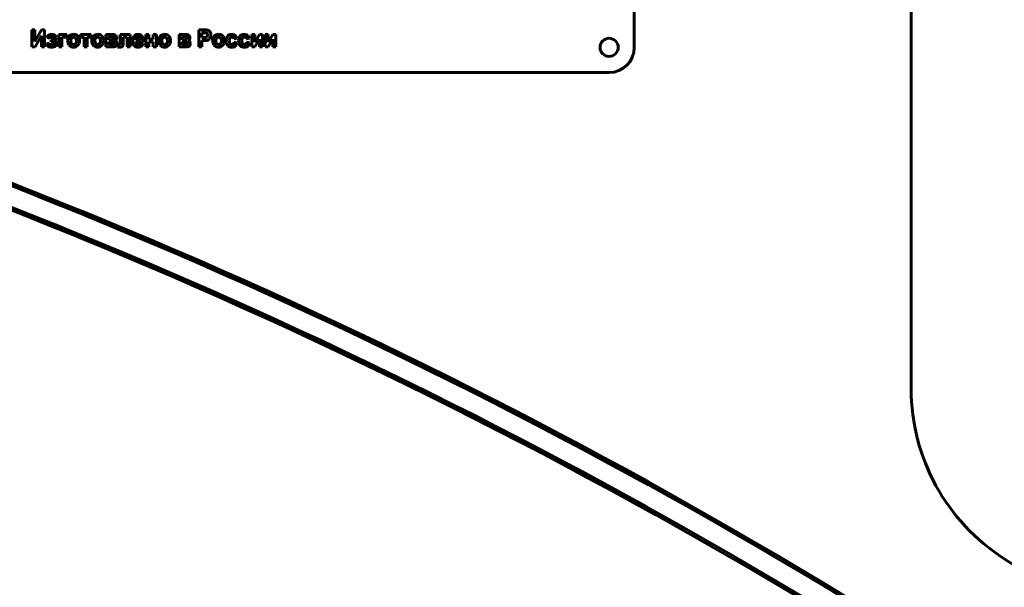
# Model space of a CAD drawing. Units: millimetres. Extents: x -546 to 7999, y -3657 to 2440.
# Drawn here: x 7108 to 7304, y 2123 to 2235 of the extents above; entities that cross this region are included whole.
import ezdxf

# ---------------------------------------------------------------- set-up
doc = ezdxf.new("R2010")
doc.units = ezdxf.units.MM
doc.linetypes.add('K5LT_BASIC', pattern=[0])

msp = doc.modelspace()

# ---------------------------------------------------------------- linework, layer by layer
at = {"color": 5, "linetype": 'K5LT_BASIC', "lineweight": 60, "true_color": 0x0000ff}
for p, q in [((7230, 2230), (7230, 2315)), ((7285, 2162.144), (7285, 2315)), ((7110.322, 2233.473), (7110.322, 2230.078)), ((7110.911, 2233.473), (7110.322, 2233.473)), ((7110.911, 2231.181), (7110.911, 2233.473)), ((7112.233, 2233.473), (7110.911, 2231.181)), ((7110.956, 2230.078), (7112.268, 2232.319)), ((7112.858, 2233.473), (7112.233, 2233.473)), ((7112.268, 2232.319), (7112.268, 2230.078)), ((7112.858, 2230.078), (7112.858, 2233.473)), ((7113.334, 2231.948), (7113.852, 2231.824)), ((7113.978, 2232.049), (7113.999, 2232.068)), ((7117.247, 2232.542), (7115.701, 2232.542)), ((7115.701, 2232.542), (7115.701, 2230.078)), ((7116.309, 2232.019), (7117.247, 2232.019)), ((7116.309, 2230.078), (7116.309, 2232.019)), ((7117.247, 2232.019), (7117.247, 2232.542)), ((7118.316, 2231.951), (7118.264, 2231.904)), ((7119.972, 2232.542), (7119.972, 2232.019)), ((7122.044, 2232.542), (7119.972, 2232.542)), ((7119.972, 2232.019), (7120.704, 2232.019)), ((7120.704, 2232.019), (7120.704, 2230.078)), ((7121.311, 2232.019), (7122.044, 2232.019)), ((7121.311, 2230.078), (7121.311, 2232.019)), ((7122.044, 2232.019), (7122.044, 2232.542)), ((7123.102, 2231.951), (7123.05, 2231.904)), ((7126.366, 2232.542), (7125.026, 2232.542)), ((7125.026, 2232.542), (7125.026, 2230.078)), ((7126.033, 2232.126), (7125.633, 2232.126)), ((7125.633, 2232.126), (7125.633, 2231.523)), ((7126.533, 2231.998), (7126.514, 2232.02)), ((7127.038, 2232.332), (7126.988, 2232.378)), ((7129.873, 2232.542), (7127.855, 2232.542)), ((7127.855, 2232.542), (7127.855, 2231.106)), ((7128.462, 2230.908), (7128.462, 2232.019)), ((7128.462, 2232.019), (7129.266, 2232.019)), ((7129.266, 2232.019), (7129.266, 2230.078)), ((7129.873, 2230.078), (7129.873, 2232.542)), ((7131.184, 2232.005), (7131.114, 2231.937)), ((7132.136, 2232.302), (7132.042, 2232.386)), ((7133.593, 2232.542), (7132.985, 2232.542)), ((7132.985, 2232.542), (7132.985, 2230.078)), ((7133.593, 2231.638), (7133.593, 2232.542)), ((7134.45, 2232.542), (7134.45, 2231.638)), ((7135.057, 2232.542), (7134.45, 2232.542)), ((7135.057, 2230.078), (7135.057, 2232.542)), ((7136.398, 2231.951), (7136.345, 2231.904)), ((7140.902, 2232.542), (7139.562, 2232.542)), ((7139.562, 2232.542), (7139.562, 2230.078)), ((7140.569, 2232.126), (7140.17, 2232.126)), ((7140.17, 2232.126), (7140.17, 2231.523)), ((7141.069, 2231.998), (7141.05, 2232.02)), ((7141.575, 2232.332), (7141.524, 2232.378)), ((7144.499, 2233.473), (7143.471, 2233.473)), ((7143.471, 2233.473), (7143.471, 2230.078)), ((7144.422, 2232.897), (7144.114, 2232.897)), ((7144.114, 2232.897), (7144.114, 2231.931)), ((7144.114, 2231.931), (7144.463, 2231.931)), ((7147.123, 2231.951), (7147.07, 2231.904)), ((7149.715, 2231.944), (7149.758, 2231.982)), ((7150.029, 2232.586), (7149.956, 2232.585)), ((7150.448, 2231.691), (7151.047, 2231.806)), ((7152.197, 2231.944), (7152.24, 2231.982)), ((7152.511, 2232.586), (7152.438, 2232.585)), ((7152.93, 2231.691), (7153.529, 2231.806)), ((7154.59, 2232.542), (7154.01, 2232.542)), ((7154.01, 2232.542), (7154.01, 2230.078)), ((7155.519, 2232.542), (7154.59, 2230.999)), ((7154.59, 2230.999), (7154.59, 2232.542)), ((7156.109, 2232.542), (7155.519, 2232.542)), ((7156.109, 2230.078), (7156.109, 2232.542)), ((7157.249, 2232.542), (7156.669, 2232.542)), ((7156.669, 2232.542), (7156.669, 2230.078)), ((7158.178, 2232.542), (7157.249, 2230.999)), ((7157.249, 2230.999), (7157.249, 2232.542)), ((7158.768, 2232.542), (7158.178, 2232.542)), ((7158.768, 2230.078), (7158.768, 2232.542)), ((7110.322, 2230.078), (7110.956, 2230.078)), ((7112.268, 2230.078), (7112.858, 2230.078)), ((7113.807, 2230.814), (7113.244, 2230.707)), ((7114.138, 2231.496), (7114.138, 2231.08)), ((7114.138, 2231.08), (7114.241, 2231.08)), ((7114.55, 2230.973), (7114.573, 2230.947)), ((7114.967, 2230.215), (7115.041, 2230.281)), ((7115.701, 2230.078), (7116.309, 2230.078)), ((7117.697, 2230.441), (7117.783, 2230.344)), ((7118.927, 2230.651), (7118.979, 2230.697)), ((7120.704, 2230.078), (7121.311, 2230.078)), ((7122.483, 2230.441), (7122.57, 2230.344)), ((7123.713, 2230.651), (7123.765, 2230.697)), ((7125.026, 2230.078), (7126.484, 2230.078)), ((7125.633, 2231.523), (7126.033, 2231.523)), ((7125.952, 2231.124), (7125.633, 2231.124)), ((7125.633, 2231.124), (7125.633, 2230.495)), ((7125.633, 2230.495), (7126.125, 2230.495)), ((7126.562, 2231.007), (7126.538, 2231.028)), ((7126.542, 2230.582), (7126.565, 2230.602)), ((7127.092, 2230.279), (7127.144, 2230.339)), ((7127.426, 2230.542), (7127.426, 2230.074)), ((7127.427, 2230.542), (7127.426, 2230.542)), ((7127.429, 2230.542), (7127.427, 2230.542)), ((7127.433, 2230.541), (7127.429, 2230.542)), ((7127.437, 2230.541), (7127.433, 2230.541)), ((7127.442, 2230.541), (7127.437, 2230.541)), ((7127.448, 2230.541), (7127.442, 2230.541)), ((7127.457, 2230.541), (7127.448, 2230.541)), ((7127.468, 2230.54), (7127.457, 2230.541)), ((7127.482, 2230.539), (7127.468, 2230.54)), ((7127.499, 2230.539), (7127.482, 2230.539)), ((7127.519, 2230.537), (7127.499, 2230.539)), ((7127.528, 2230.537), (7127.519, 2230.537)), ((7127.806, 2230.578), (7127.795, 2230.567)), ((7129.266, 2230.078), (7129.873, 2230.078)), ((7130.977, 2231.124), (7132.486, 2231.124)), ((7130.988, 2231.523), (7131.888, 2231.523)), ((7132.442, 2230.743), (7131.834, 2230.849)), ((7132.985, 2230.078), (7133.593, 2230.078)), ((7134.45, 2231.638), (7133.593, 2231.638)), ((7133.593, 2231.115), (7134.45, 2231.115)), ((7133.593, 2230.078), (7133.593, 2231.115)), ((7134.45, 2231.115), (7134.45, 2230.078)), ((7134.45, 2230.078), (7135.057, 2230.078)), ((7135.779, 2230.441), (7135.865, 2230.344)), ((7137.009, 2230.651), (7137.061, 2230.697)), ((7139.562, 2230.078), (7141.02, 2230.078)), ((7140.17, 2231.523), (7140.569, 2231.523)), ((7140.488, 2231.124), (7140.17, 2231.124)), ((7140.17, 2231.124), (7140.17, 2230.495)), ((7140.17, 2230.495), (7140.661, 2230.495)), ((7141.098, 2231.007), (7141.075, 2231.028)), ((7141.078, 2230.582), (7141.101, 2230.602)), ((7141.628, 2230.279), (7141.68, 2230.339)), ((7143.471, 2230.078), (7144.114, 2230.078)), ((7144.114, 2230.078), (7144.114, 2231.354)), ((7144.114, 2231.354), (7144.531, 2231.354)), ((7146.503, 2230.441), (7146.59, 2230.344)), ((7147.733, 2230.651), (7147.785, 2230.697)), ((7149.267, 2230.305), (7149.364, 2230.22)), ((7150.35, 2230.685), (7150.324, 2230.656)), ((7151.074, 2230.911), (7150.475, 2231.018)), ((7151.749, 2230.305), (7151.845, 2230.22)), ((7152.832, 2230.685), (7152.806, 2230.656)), ((7153.555, 2230.911), (7152.957, 2231.018)), ((7154.01, 2230.078), (7154.59, 2230.078)), ((7154.59, 2230.078), (7155.528, 2231.636)), ((7155.528, 2231.636), (7155.528, 2230.078)), ((7155.528, 2230.078), (7156.109, 2230.078)), ((7156.669, 2230.078), (7157.249, 2230.078)), ((7157.249, 2230.078), (7158.187, 2231.636)), ((7158.187, 2231.636), (7158.187, 2230.078)), ((7158.187, 2230.078), (7158.768, 2230.078)), ((7070, 2225), (7225, 2225))]:
    msp.add_line(p, q, dxfattribs=at)
msp.add_circle((7225, 2230), 1.8, dxfattribs=at)
for centre, radius, start, end in [((7114.15, 2231.748), 0.841, 144.7466, 166.21537), ((7114.049, 2231.819), 0.717, 121.4802, 144.7466), ((7114.204, 2231.567), 1.013, 105.06091, 121.4802), ((7114.863, 2231.441), 1.082, 150.62982, 159.2548), ((7114.25, 2231.786), 0.378, 136.01072, 150.62982), ((7114.253, 2231.384), 1.203, 90, 105.06091), ((7114.179, 2231.852), 0.282, 106.95662, 129.88227), ((7114.246, 2231.631), 0.512, 90, 106.95662), ((7114.246, 2231.751), 0.392, 70.16882, 90), ((7114.253, 2231.291), 1.295, 72.07855, 90), ((7114.298, 2231.895), 0.239, 44.66386, 70.16882), ((7114.227, 2231.825), 0.339, 22.32475, 44.66386), ((7114.236, 2231.824), 0.33, 336.42662, 0), ((7114.226, 2231.824), 0.34, 0, 22.32475), ((7114.438, 2231.862), 0.695, 47.52252, 72.07855), ((7114.449, 2231.874), 0.679, 23.61499, 47.52252), ((7114.434, 2231.868), 0.695, 0, 23.61499), ((7114.536, 2231.868), 0.593, 339.96507, 0), ((7118.889, 2231.336), 1.451, 159.0304, 180), ((7118.635, 2231.433), 1.179, 135.73876, 159.0304), ((7118.536, 2231.53), 1.04, 111.73408, 135.73876), ((7118.676, 2231.493), 0.582, 135.12511, 161.57918), ((7118.619, 2231.321), 1.266, 90, 111.73408), ((7118.614, 2231.571), 0.483, 108.76514, 128.05176), ((7118.622, 2231.545), 0.51, 90, 108.76514), ((7118.619, 2231.31), 1.277, 72.14469, 90), ((7118.622, 2231.566), 0.488, 64.88237, 90), ((7118.6, 2231.519), 0.54, 41.02591, 64.88237), ((7118.563, 2231.487), 0.59, 16.80872, 41.02591), ((7118.694, 2231.541), 1.034, 52.28288, 72.14469), ((7118.646, 2231.479), 1.112, 48.54649, 52.28288), ((7118.597, 2231.424), 1.185, 44.92812, 48.54649), ((7118.595, 2231.422), 1.188, 21.12026, 44.92812), ((7118.3, 2231.308), 1.505, 0, 21.12026), ((7123.675, 2231.336), 1.451, 159.0304, 180), ((7123.421, 2231.433), 1.179, 135.73876, 159.0304), ((7123.322, 2231.53), 1.04, 111.73408, 135.73876), ((7123.463, 2231.493), 0.582, 135.12511, 161.57918), ((7123.405, 2231.321), 1.266, 90, 111.73408), ((7123.4, 2231.571), 0.483, 108.76514, 128.05176), ((7123.409, 2231.545), 0.51, 90, 108.76514), ((7123.405, 2231.31), 1.277, 72.14469, 90), ((7123.409, 2231.566), 0.488, 64.88237, 90), ((7123.386, 2231.519), 0.54, 41.02591, 64.88237), ((7123.349, 2231.487), 0.59, 16.80872, 41.02591), ((7123.48, 2231.541), 1.034, 52.28288, 72.14469), ((7123.432, 2231.479), 1.112, 48.54649, 52.28288), ((7123.384, 2231.424), 1.185, 44.92812, 48.54649), ((7123.382, 2231.422), 1.188, 21.12026, 44.92812), ((7123.086, 2231.308), 1.505, 0, 21.12026), ((7126.033, 2230.454), 1.672, 77.60442, 90), ((7126.366, 2230.976), 1.566, 75.24587, 90), ((7126.338, 2231.843), 0.249, 45.12275, 77.60442), ((7126.368, 2231.873), 0.207, 16.54678, 37.29834), ((7126.251, 2231.839), 0.329, 339.29072, 0), ((7126.255, 2231.839), 0.325, 0, 16.54678), ((7126.611, 2231.908), 0.602, 51.34699, 75.24587), ((7126.691, 2232.002), 0.479, 19.06327, 43.57716), ((7126.544, 2231.901), 0.643, 338.56364, 0), ((7126.4, 2231.901), 0.788, 0, 19.06327), ((7132.274, 2231.283), 1.922, 161.88889, 180), ((7131.461, 2231.549), 1.067, 137.49258, 161.88889), ((7131.419, 2231.587), 1.01, 119.06043, 137.49258), ((7131.371, 2231.673), 0.911, 99.6453, 119.06043), ((7131.635, 2231.569), 0.645, 163.04336, 172.59725), ((7131.546, 2231.597), 0.552, 151.93938, 163.04336), ((7131.471, 2231.636), 0.467, 139.86863, 151.93938), ((7131.423, 2231.698), 0.389, 108.38877, 127.99813), ((7131.389, 2231.568), 1.018, 94.67765, 99.6453), ((7131.44, 2231.648), 0.442, 90, 108.38877), ((7131.4, 2231.439), 1.148, 90, 94.67765), ((7131.4, 2231.373), 1.213, 72.62898, 90), ((7131.44, 2231.689), 0.401, 65.71755, 90), ((7131.425, 2231.656), 0.437, 42.47692, 65.71755), ((7131.42, 2231.651), 0.445, 18.13059, 42.47692), ((7131.494, 2231.674), 0.898, 52.41594, 72.62898), ((7130.963, 2231.501), 0.925, 1.32294, 18.13059), ((7131.441, 2231.609), 0.982, 16.54174, 44.88675), ((7129.956, 2231.168), 2.531, 358.99898, 16.54174), ((7136.97, 2231.336), 1.451, 159.0304, 180), ((7136.716, 2231.433), 1.179, 135.73876, 159.0304), ((7136.617, 2231.53), 1.04, 111.73408, 135.73876), ((7136.758, 2231.493), 0.582, 135.12511, 161.57918), ((7136.701, 2231.321), 1.266, 90, 111.73408), ((7136.695, 2231.571), 0.483, 108.76514, 128.05176), ((7136.704, 2231.545), 0.51, 90, 108.76514), ((7136.701, 2231.31), 1.277, 72.14469, 90), ((7136.704, 2231.566), 0.488, 64.88237, 90), ((7136.682, 2231.519), 0.54, 41.02591, 64.88237), ((7136.644, 2231.487), 0.59, 16.80872, 41.02591), ((7136.775, 2231.541), 1.034, 52.28288, 72.14469), ((7136.728, 2231.479), 1.112, 48.54649, 52.28288), ((7136.679, 2231.424), 1.185, 44.92812, 48.54649), ((7136.677, 2231.422), 1.188, 21.12026, 44.92812), ((7136.381, 2231.308), 1.505, 0, 21.12026), ((7140.569, 2230.454), 1.672, 77.60442, 90), ((7140.902, 2230.976), 1.566, 75.24587, 90), ((7140.874, 2231.843), 0.249, 45.12275, 77.60442), ((7140.904, 2231.873), 0.207, 16.54678, 37.29834), ((7140.788, 2231.839), 0.329, 339.29072, 0), ((7140.791, 2231.839), 0.325, 0, 16.54678), ((7141.148, 2231.908), 0.602, 51.34699, 75.24587), ((7141.228, 2232.002), 0.479, 19.06327, 43.57716), ((7141.08, 2231.901), 0.643, 338.56364, 0), ((7140.936, 2231.901), 0.788, 0, 19.06327), ((7144.422, 2226.096), 6.8, 87.09968, 90), ((7144.463, 2234.252), 2.321, 270, 281.41817), ((7144.499, 2224.792), 8.681, 86.16065, 90), ((7144.727, 2232.115), 0.774, 78.4929, 87.09968), ((7144.795, 2232.429), 0.453, 61.57257, 78.9898), ((7144.852, 2232.327), 0.357, 281.41817, 310.79269), ((7144.805, 2232.448), 0.432, 43.73098, 61.57257), ((7145.022, 2232.596), 0.86, 73.93849, 86.16065), ((7144.813, 2232.372), 0.418, 310.79269, 336.86251), ((7144.82, 2232.461), 0.412, 20.34538, 43.73098), ((7144.711, 2232.416), 0.528, 336.86251, 0), ((7144.697, 2232.416), 0.542, 0, 20.34538), ((7145.049, 2232.668), 0.783, 51.32476, 74.33059), ((7144.957, 2232.553), 0.93, 30.24545, 51.32476), ((7144.944, 2232.295), 0.937, 321.54888, 342.63447), ((7144.969, 2232.56), 0.916, 13.25853, 30.24545), ((7144.524, 2232.426), 1.376, 342.63447, 0), ((7144.401, 2232.426), 1.499, 0, 13.25853), ((7147.695, 2231.336), 1.451, 159.0304, 180), ((7147.441, 2231.433), 1.179, 135.73876, 159.0304), ((7147.342, 2231.53), 1.04, 111.73408, 135.73876), ((7147.483, 2231.493), 0.582, 135.12511, 161.57918), ((7147.426, 2231.321), 1.266, 90, 111.73408), ((7147.42, 2231.571), 0.483, 108.76514, 128.05176), ((7147.429, 2231.545), 0.51, 90, 108.76514), ((7147.426, 2231.31), 1.277, 72.14469, 90), ((7147.429, 2231.566), 0.488, 64.88237, 90), ((7147.407, 2231.519), 0.54, 41.02591, 64.88237), ((7147.369, 2231.487), 0.59, 16.80872, 41.02591), ((7147.5, 2231.541), 1.034, 52.28288, 72.14469), ((7147.453, 2231.479), 1.112, 48.54649, 52.28288), ((7147.404, 2231.424), 1.185, 44.92812, 48.54649), ((7147.402, 2231.422), 1.188, 21.12026, 44.92812), ((7147.106, 2231.308), 1.505, 0, 21.12026), ((7150.818, 2231.299), 1.897, 161.94433, 180), ((7149.991, 2231.568), 1.027, 137.32402, 161.94433), ((7149.928, 2231.627), 0.941, 113.96138, 137.32402), ((7150.014, 2231.434), 1.152, 92.86892, 113.96138), ((7151.048, 2231.345), 1.501, 164.30065, 180), ((7150.032, 2231.63), 0.446, 135.29107, 164.30065), ((7150.005, 2231.664), 0.403, 107.79639, 127.85611), ((7150.038, 2231.562), 0.511, 90, 107.79639), ((7150.029, 2231.205), 1.382, 71.88825, 90), ((7150.038, 2231.582), 0.49, 72.44448, 90), ((7150.083, 2231.724), 0.342, 51.37927, 72.44448), ((7150.081, 2231.722), 0.344, 26.97069, 51.37927), ((7149.829, 2231.594), 0.627, 8.95729, 26.97069), ((7150.218, 2231.783), 0.773, 47.59845, 71.88825), ((7150.158, 2231.716), 0.864, 29.27287, 47.59845), ((7149.628, 2231.42), 1.47, 15.2524, 29.27287), ((7153.3, 2231.299), 1.897, 161.94433, 180), ((7152.473, 2231.568), 1.027, 137.32402, 161.94433), ((7152.41, 2231.627), 0.941, 113.96138, 137.32402), ((7152.495, 2231.434), 1.152, 92.86892, 113.96138), ((7153.53, 2231.345), 1.501, 164.30065, 180), ((7152.514, 2231.63), 0.446, 135.29107, 164.30065), ((7152.487, 2231.664), 0.403, 107.79639, 127.85611), ((7152.52, 2231.562), 0.511, 90, 107.79639), ((7152.511, 2231.205), 1.382, 71.88825, 90), ((7152.52, 2231.582), 0.49, 72.44448, 90), ((7152.565, 2231.724), 0.342, 51.37927, 72.44448), ((7152.563, 2231.722), 0.344, 26.97069, 51.37927), ((7152.311, 2231.594), 0.627, 8.95729, 26.97069), ((7152.7, 2231.783), 0.773, 47.59845, 71.88825), ((7152.639, 2231.716), 0.864, 29.27287, 47.59845), ((7152.11, 2231.42), 1.47, 15.2524, 29.27287), ((6715, 1205), 1072, 39.025351, 73.131786), ((6715, 1205), 1071.5, 39.047024, 73.082959), ((6715, 1205), 1071.5, 39.047024, 73.082959), ((7114.316, 2230.993), 1.109, 194.91884, 208.84848), ((7114.035, 2230.838), 0.788, 208.84848, 225.39202), ((7114.028, 2230.831), 0.778, 225.39202, 251.28597), ((7114.252, 2231.493), 1.477, 251.28597, 270), ((7114.535, 2231.083), 0.776, 200.2936, 218.47781), ((7114.235, 2230.844), 0.393, 218.47781, 244.14485), ((7114.232, 2230.839), 0.387, 244.14485, 257.76232), ((7114.138, 2232.438), 0.942, 270, 283.93205), ((7114.252, 2230.929), 0.478, 257.76232, 270), ((7114.241, 2230.505), 0.574, 70.91378, 90), ((7114.252, 2230.931), 0.481, 270, 289.85354), ((7114.252, 2231.667), 1.651, 270, 285.5751), ((7114.315, 2231.723), 0.205, 283.93205, 314.06545), ((7114.304, 2230.787), 0.327, 289.85354, 313.96816), ((7114.324, 2230.745), 0.321, 45.29983, 70.91378), ((7114.203, 2231.839), 0.366, 314.06545, 336.42662), ((7114.299, 2230.791), 0.334, 313.96816, 336.07525), ((7114.378, 2230.795), 0.247, 17.60513, 37.79799), ((7114.343, 2230.772), 0.286, 336.07525, 0), ((7114.305, 2230.772), 0.324, 0, 17.60513), ((7114.489, 2230.817), 0.769, 285.5751, 308.48409), ((7114.079, 2232.554), 1.398, 297.31752, 305.53102), ((7114.447, 2230.369), 0.982, 56.23328, 73.81039), ((7114.482, 2231.989), 0.704, 305.53102, 317.11183), ((7114.705, 2230.755), 0.517, 31.92941, 56.23328), ((7114.664, 2231.821), 0.457, 317.11183, 339.96507), ((7114.57, 2230.75), 0.665, 315.13914, 336.74138), ((7114.713, 2230.76), 0.508, 14.76115, 31.92941), ((7114.652, 2230.715), 0.575, 336.74138, 0), ((7114.541, 2230.715), 0.686, 0, 14.76115), ((7119.357, 2231.336), 1.919, 180, 196.15662), ((7118.55, 2231.102), 1.079, 196.15662, 217.7545), ((7118.543, 2231.11), 1.079, 225.25923, 248.6803), ((7119.253, 2231.301), 1.19, 161.57918, 180), ((7119.299, 2231.301), 1.236, 180, 196.63288), ((7118.677, 2231.115), 0.587, 196.63288, 220.87616), ((7118.623, 2231.316), 1.3, 248.6803, 270), ((7118.647, 2231.09), 0.547, 220.87616, 244.73876), ((7118.622, 2231.037), 0.489, 244.73876, 270), ((7118.622, 2231.056), 0.508, 270, 288.74403), ((7118.623, 2231.2), 1.184, 270, 292.18352), ((7118.632, 2231.028), 0.479, 288.74403, 308.06384), ((7118.569, 2231.105), 0.578, 315.15085, 341.76148), ((7118.658, 2231.114), 1.091, 292.18352, 315.30425), ((7117.96, 2231.306), 1.219, 341.76148, 0), ((7117.964, 2231.306), 1.215, 0, 16.80872), ((7118.574, 2231.198), 1.21, 315.30425, 338.9306), ((7118.287, 2231.308), 1.517, 338.9306, 0), ((7124.143, 2231.336), 1.919, 180, 196.15662), ((7123.337, 2231.102), 1.079, 196.15662, 217.7545), ((7123.33, 2231.11), 1.079, 225.25923, 248.6803), ((7124.039, 2231.301), 1.19, 161.57918, 180), ((7124.086, 2231.301), 1.236, 180, 196.63288), ((7123.463, 2231.115), 0.587, 196.63288, 220.87616), ((7123.41, 2231.316), 1.3, 248.6803, 270), ((7123.433, 2231.09), 0.547, 220.87616, 244.73876), ((7123.409, 2231.037), 0.489, 244.73876, 270), ((7123.409, 2231.056), 0.508, 270, 288.74403), ((7123.41, 2231.2), 1.184, 270, 292.18352), ((7123.418, 2231.028), 0.479, 288.74403, 308.06384), ((7123.355, 2231.105), 0.578, 315.15085, 341.76148), ((7123.445, 2231.114), 1.091, 292.18352, 315.30425), ((7122.747, 2231.306), 1.219, 341.76148, 0), ((7122.75, 2231.306), 1.215, 0, 16.80872), ((7123.36, 2231.198), 1.21, 315.30425, 338.9306), ((7123.074, 2231.308), 1.517, 338.9306, 0), ((7125.952, 2228.347), 2.777, 80.69967, 90), ((7126.033, 2232.918), 1.395, 270, 283.93922), ((7126.125, 2231.93), 1.435, 270, 281.83544), ((7126.298, 2231.851), 0.295, 283.93922, 314.51608), ((7126.351, 2230.784), 0.308, 52.51449, 80.69967), ((7126.357, 2230.821), 0.302, 281.83544, 307.815), ((7126.484, 2231.29), 1.212, 270, 288.31824), ((7126.343, 2231.804), 0.231, 314.51608, 339.29072), ((7126.407, 2230.854), 0.218, 19.48497, 44.78434), ((7126.414, 2230.749), 0.211, 315.72592, 341.16887), ((7126.268, 2230.805), 0.365, 0, 19.48497), ((7126.252, 2230.805), 0.382, 341.16887, 0), ((7126.648, 2231.83), 0.513, 286.83532, 301.49734), ((7126.619, 2230.664), 0.698, 54.91222, 75.21153), ((7126.682, 2230.689), 0.579, 288.31824, 314.94631), ((7126.638, 2231.846), 0.533, 301.49734, 315.89133), ((7126.607, 2231.876), 0.576, 315.89133, 338.56364), ((7126.711, 2230.795), 0.538, 31.75354, 54.91222), ((7126.701, 2230.68), 0.559, 322.35626, 342.32567), ((7126.599, 2230.726), 0.669, 15.90594, 31.75354), ((7126.555, 2230.727), 0.712, 342.32567, 0), ((7126.603, 2230.727), 0.664, 0, 15.90594), ((7128.07, 2233.872), 3.852, 260.38208, 263.9877), ((7127.799, 2234.27), 3.742, 265.84443, 267.30697), ((7127.675, 2231.634), 1.104, 267.30697, 270), ((7127.811, 2231.42), 1.386, 263.9877, 270), ((7127.675, 2230.788), 0.257, 270, 287.09135), ((7127.717, 2230.652), 0.115, 287.09135, 312.72902), ((7127.708, 2230.658), 0.126, 320.82657, 354.6741), ((7127.811, 2232.139), 2.105, 270, 271.62853), ((7122.904, 2231.106), 4.951, 354.6741, 0), ((7127.826, 2231.62), 1.586, 271.62853, 273.50459), ((7127.873, 2230.848), 0.812, 273.50459, 289.53216), ((7128.043, 2230.37), 0.306, 289.53216, 315.79996), ((7127.882, 2230.527), 0.531, 315.79996, 345.07465), ((7126.454, 2230.908), 2.008, 345.07465, 0), ((7132.483, 2231.283), 2.131, 180, 186.84286), ((7131.918, 2231.215), 1.562, 186.84286, 194.83716), ((7131.734, 2231.166), 1.372, 194.83716, 203.91059), ((7131.544, 2231.082), 1.164, 203.91059, 213.76449), ((7131.414, 2231.004), 1.013, 214.17432, 219.55462), ((7131.343, 2230.945), 0.92, 219.55462, 225.20113), ((7131.298, 2230.9), 0.856, 225.20113, 250.01004), ((7131.934, 2231.145), 0.957, 181.24224, 198.822), ((7131.932, 2231.531), 0.944, 172.59725, 180.48818), ((7131.453, 2231.327), 1.312, 250.01004, 270), ((7131.509, 2231), 0.508, 198.822, 223.03701), ((7131.464, 2230.958), 0.447, 223.03701, 246.3541), ((7131.459, 2230.947), 0.435, 246.3541, 270), ((7131.453, 2231.323), 1.308, 270, 282.66643), ((7131.459, 2230.911), 0.399, 270, 290.9388), ((7131.491, 2230.829), 0.311, 290.9388, 314.69184), ((7131.457, 2230.863), 0.358, 314.69184, 332.56508), ((7131.542, 2230.93), 0.904, 282.66643, 297.91378), ((7131.096, 2231.05), 0.766, 332.56508, 344.7642), ((7131.566, 2230.885), 0.853, 297.91378, 322.08241), ((7131.251, 2231.13), 1.252, 322.08241, 341.989), ((7137.438, 2231.336), 1.919, 180, 196.15662), ((7136.632, 2231.102), 1.079, 196.15662, 217.7545), ((7136.625, 2231.11), 1.079, 225.25923, 248.6803), ((7137.334, 2231.301), 1.19, 161.57918, 180), ((7137.381, 2231.301), 1.236, 180, 196.63288), ((7136.758, 2231.115), 0.587, 196.63288, 220.87616), ((7136.705, 2231.316), 1.3, 248.6803, 270), ((7136.729, 2231.09), 0.547, 220.87616, 244.73876), ((7136.704, 2231.037), 0.489, 244.73876, 270), ((7136.704, 2231.056), 0.508, 270, 288.74403), ((7136.705, 2231.2), 1.184, 270, 292.18352), ((7136.713, 2231.028), 0.479, 288.74403, 308.06384), ((7136.651, 2231.105), 0.578, 315.15085, 341.76148), ((7136.74, 2231.114), 1.091, 292.18352, 315.30425), ((7136.042, 2231.306), 1.219, 341.76148, 0), ((7136.046, 2231.306), 1.215, 0, 16.80872), ((7136.655, 2231.198), 1.21, 315.30425, 338.9306), ((7136.369, 2231.308), 1.517, 338.9306, 0), ((7140.488, 2228.347), 2.777, 80.69967, 90), ((7140.569, 2232.918), 1.395, 270, 283.93922), ((7140.661, 2231.93), 1.435, 270, 281.83544), ((7140.834, 2231.851), 0.295, 283.93922, 314.51608), ((7140.887, 2230.784), 0.308, 52.51449, 80.69967), ((7140.893, 2230.821), 0.302, 281.83544, 307.815), ((7141.02, 2231.29), 1.212, 270, 288.31824), ((7140.879, 2231.804), 0.231, 314.51608, 339.29072), ((7140.943, 2230.854), 0.218, 19.48497, 44.78434), ((7140.95, 2230.749), 0.211, 315.72592, 341.16887), ((7140.805, 2230.805), 0.365, 0, 19.48497), ((7140.788, 2230.805), 0.382, 341.16887, 0), ((7141.184, 2231.83), 0.513, 286.83532, 301.49734), ((7141.155, 2230.664), 0.698, 54.91222, 75.21153), ((7141.219, 2230.689), 0.579, 288.31824, 314.94631), ((7141.174, 2231.846), 0.533, 301.49734, 315.89133), ((7141.247, 2230.795), 0.538, 31.75354, 54.91222), ((7141.143, 2231.876), 0.576, 315.89133, 338.56364), ((7141.237, 2230.68), 0.559, 322.35626, 342.32567), ((7141.135, 2230.726), 0.669, 15.90594, 31.75354), ((7141.092, 2230.727), 0.712, 342.32567, 0), ((7141.14, 2230.727), 0.664, 0, 15.90594), ((7144.531, 2237.253), 5.898, 270, 274.20458), ((7144.838, 2233.076), 1.71, 274.20458, 282.0181), ((7145.001, 2232.229), 0.848, 283.18888, 302.64863), ((7144.973, 2232.272), 0.899, 302.64863, 321.54888), ((7148.163, 2231.336), 1.919, 180, 196.15662), ((7147.357, 2231.102), 1.079, 196.15662, 217.7545), ((7147.35, 2231.11), 1.079, 225.25923, 248.6803), ((7148.059, 2231.301), 1.19, 161.57918, 180), ((7148.106, 2231.301), 1.236, 180, 196.63288), ((7147.483, 2231.115), 0.587, 196.63288, 220.87616), ((7147.43, 2231.316), 1.3, 248.6803, 270), ((7147.454, 2231.09), 0.547, 220.87616, 244.73876), ((7147.429, 2231.037), 0.489, 244.73876, 270), ((7147.429, 2231.056), 0.508, 270, 288.74403), ((7147.43, 2231.2), 1.184, 270, 292.18352), ((7147.438, 2231.028), 0.479, 288.74403, 308.06384), ((7147.376, 2231.105), 0.578, 315.15085, 341.76148), ((7147.465, 2231.114), 1.091, 292.18352, 315.30425), ((7146.767, 2231.306), 1.219, 341.76148, 0), ((7146.77, 2231.306), 1.215, 0, 16.80872), ((7147.38, 2231.198), 1.21, 315.30425, 338.9306), ((7147.094, 2231.308), 1.517, 338.9306, 0), ((7150.766, 2231.299), 1.845, 180, 199.17616), ((7149.992, 2231.03), 1.025, 199.17616, 224.99482), ((7149.922, 2230.947), 0.917, 232.50525, 252.66322), ((7151.318, 2231.345), 1.771, 180, 195.16561), ((7150.059, 2231.003), 0.467, 195.16561, 224.94315), ((7150.017, 2231.252), 1.236, 252.66322, 270), ((7150.021, 2230.965), 0.413, 224.94315, 248.27353), ((7150.044, 2231.023), 0.475, 248.27353, 270), ((7150.017, 2231.416), 1.4, 270, 285.43125), ((7150.044, 2230.994), 0.446, 270, 291.04014), ((7150.079, 2230.902), 0.348, 291.04014, 314.89957), ((7150.004, 2230.958), 0.441, 321.75328, 339.42825), ((7150.162, 2230.892), 0.856, 285.43125, 305.2034), ((7149.308, 2231.219), 1.185, 339.42825, 350.18622), ((7150.164, 2230.888), 0.852, 305.2034, 329.806), ((7149.595, 2231.22), 1.511, 329.806, 348.21837), ((7153.248, 2231.299), 1.845, 180, 199.17616), ((7152.474, 2231.03), 1.025, 199.17616, 224.99482), ((7152.403, 2230.947), 0.917, 232.50525, 252.66322), ((7153.8, 2231.345), 1.771, 180, 195.16561), ((7152.541, 2231.003), 0.467, 195.16561, 224.94315), ((7152.499, 2231.252), 1.236, 252.66322, 270), ((7152.502, 2230.965), 0.413, 224.94315, 248.27353), ((7152.526, 2231.023), 0.475, 248.27353, 270), ((7152.499, 2231.416), 1.4, 270, 285.43125), ((7152.526, 2230.994), 0.446, 270, 291.04014), ((7152.561, 2230.902), 0.348, 291.04014, 314.89957), ((7152.486, 2230.958), 0.441, 321.75328, 339.42825), ((7152.643, 2230.892), 0.856, 285.43125, 305.2034), ((7151.79, 2231.219), 1.185, 339.42825, 350.18622), ((7152.646, 2230.888), 0.852, 305.2034, 329.806), ((7152.076, 2231.22), 1.511, 329.806, 348.21837), ((7225, 2230), 5, 270, 0), ((6715, 1205), 1067.5, 39.221385, 72.445561), ((6715, 1205), 1067, 37.101963, 72.113259), ((7325, 2162.144), 40, 180, 237.49013), ((6715, 1205), 1095, 38.056508, 57.490127)]:
    msp.add_arc(centre, radius, start, end, dxfattribs=at)

doc.saveas('drawing.dxf')
